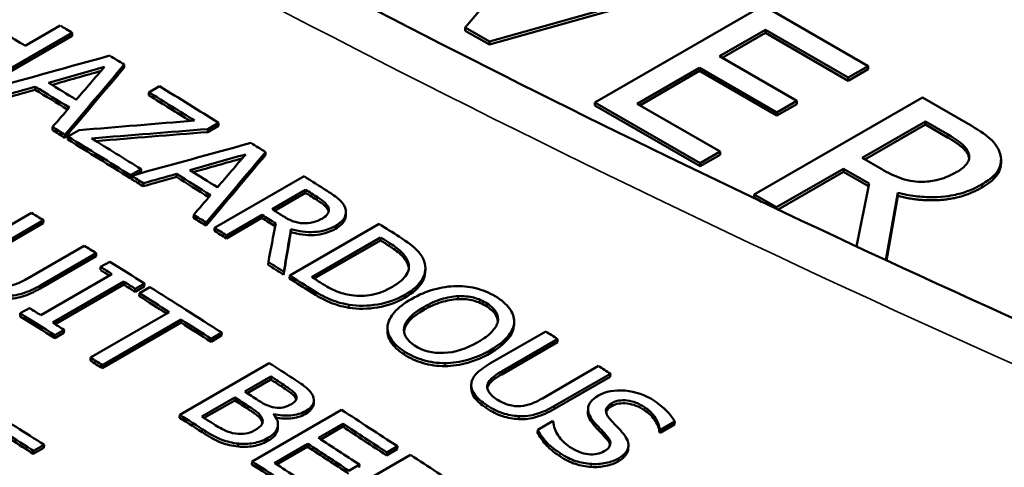
# Model space of a CAD drawing. Units: inches. Extents: x 0.1 to 21.9, y 0.1 to 16.9.
# Drawn here: x 18.4 to 18.8, y 14.1 to 14.3 of the extents above; entities that cross this region are included whole.
import ezdxf

# ---------------------------------------------------------------- set-up
doc = ezdxf.new("R2010")
doc.units = ezdxf.units.IN
doc.header["$MEASUREMENT"] = 0
doc.layers.add('Visible (ANSI)', color=7, linetype='Continuous', lineweight=50)
doc.layers.add('Visible Narrow (ANSI)', color=7, linetype='Continuous', lineweight=35)

msp = doc.modelspace()

# ---------------------------------------------------------------- linework, layer by layer
at = {"layer": 'Visible (ANSI)'}
for p, q in [((18.60634, 14.36876), (18.56276, 14.31717)), ((18.57229, 14.31166), (18.66166, 14.33682)), ((18.66166, 14.33559), (18.57229, 14.31044)), ((18.68049, 14.32595), (18.61402, 14.28757)), ((18.72207, 14.30194), (18.68049, 14.32595)), ((18.38874, 14.30996), (18.40261, 14.31797)), ((18.56276, 14.31594), (18.56276, 14.31717)), ((18.56276, 14.31717), (18.57229, 14.31166)), ((18.66325, 14.3058), (18.68146, 14.31631)), ((18.68146, 14.31631), (18.7142, 14.2974)), ((18.68146, 14.31508), (18.68146, 14.31631)), ((18.40728, 14.31391), (18.37192, 14.2935)), ((18.40731, 14.31512), (18.37195, 14.2947)), ((18.40728, 14.31391), (18.40731, 14.31512)), ((18.57229, 14.31044), (18.56276, 14.31594)), ((18.68146, 14.31508), (18.66431, 14.30518)), ((18.7142, 14.29617), (18.68146, 14.31508)), ((18.57229, 14.31044), (18.57229, 14.31166)), ((18.69379, 14.28816), (18.66325, 14.3058)), ((18.42786, 14.30134), (18.42789, 14.30255)), ((18.63072, 14.28701), (18.65539, 14.30126)), ((18.65539, 14.30126), (18.68593, 14.28362)), ((18.65539, 14.30003), (18.65539, 14.30126)), ((18.7142, 14.2974), (18.72207, 14.30194)), ((18.72207, 14.30071), (18.7142, 14.29617)), ((18.72207, 14.30071), (18.72207, 14.30194)), ((18.65539, 14.30003), (18.63178, 14.2864)), ((18.68593, 14.2824), (18.65539, 14.30003)), ((18.7142, 14.29617), (18.7142, 14.2974)), ((18.39265, 14.29259), (18.39268, 14.2938)), ((18.43767, 14.29154), (18.44186, 14.29396)), ((18.43764, 14.29034), (18.43767, 14.29154)), ((18.74349, 14.28957), (18.67702, 14.2512)), ((18.76061, 14.27969), (18.74349, 14.28957)), ((18.61402, 14.28757), (18.6556, 14.26356)), ((18.61402, 14.28635), (18.61402, 14.28757)), ((18.6556, 14.26234), (18.61402, 14.28635)), ((18.66347, 14.2681), (18.63072, 14.28701)), ((18.68593, 14.28362), (18.69379, 14.28816)), ((18.69379, 14.28694), (18.68593, 14.2824)), ((18.69379, 14.28694), (18.69379, 14.28816)), ((18.68593, 14.2824), (18.68593, 14.28362)), ((18.39946, 14.27666), (18.3995, 14.27786)), ((18.46516, 14.2783), (18.46092, 14.27586)), ((18.4652, 14.2795), (18.46096, 14.27706)), ((18.46516, 14.2783), (18.4652, 14.2795)), ((18.71968, 14.26563), (18.74467, 14.28006)), ((18.74467, 14.27883), (18.72074, 14.26502)), ((18.74467, 14.28006), (18.75345, 14.27499)), ((18.74467, 14.27883), (18.74467, 14.28006)), ((18.75345, 14.27376), (18.74467, 14.27883)), ((18.40442, 14.27361), (18.40445, 14.27481)), ((18.40561, 14.27287), (18.40564, 14.27408)), ((18.40564, 14.27408), (18.41003, 14.27661)), ((18.46092, 14.27586), (18.46096, 14.27706)), ((18.4837, 14.26673), (18.48374, 14.26793)), ((18.6556, 14.26356), (18.66347, 14.2681)), ((18.66347, 14.26688), (18.6556, 14.26234)), ((18.66347, 14.26688), (18.66347, 14.2681)), ((18.72743, 14.26115), (18.71968, 14.26563)), ((18.6556, 14.26234), (18.6556, 14.26356)), ((18.77459, 14.2637), (18.77459, 14.26492)), ((18.43029, 14.25759), (18.43033, 14.25879)), ((18.43066, 14.25781), (18.43029, 14.25759)), ((18.43451, 14.2612), (18.43033, 14.25879)), ((18.43065, 14.25736), (18.43069, 14.25856)), ((18.43447, 14.26), (18.43315, 14.25924)), ((18.43447, 14.26), (18.43451, 14.2612)), ((18.44849, 14.25811), (18.44854, 14.25931)), ((18.46363, 14.23793), (18.49899, 14.25835)), ((18.68585, 14.2461), (18.7123, 14.26137)), ((18.7123, 14.26014), (18.68643, 14.24521)), ((18.7123, 14.26014), (18.7123, 14.26137)), ((18.7123, 14.26137), (18.72242, 14.25552)), ((18.72221, 14.25442), (18.7123, 14.26014)), ((18.4354, 14.2544), (18.43544, 14.2556)), ((18.72242, 14.25552), (18.71748, 14.23061)), ((18.48632, 14.24536), (18.49961, 14.25304)), ((18.49957, 14.25184), (18.48729, 14.24475)), ((18.49957, 14.25184), (18.49961, 14.25304)), ((18.67702, 14.24997), (18.67702, 14.2512)), ((18.67702, 14.2512), (18.68585, 14.2461)), ((18.7291, 14.22521), (18.73374, 14.25185)), ((18.73374, 14.25063), (18.7293, 14.22511)), ((18.73374, 14.25063), (18.73374, 14.25185)), ((18.67991, 14.2483), (18.67702, 14.24997)), ((18.68585, 14.24548), (18.68585, 14.2461)), ((18.36916, 14.23115), (18.39122, 14.24389)), ((18.4553, 14.24195), (18.45534, 14.24315)), ((18.4824, 14.24309), (18.46833, 14.23497)), ((18.48235, 14.2419), (18.4824, 14.24309)), ((18.50864, 14.24465), (18.50869, 14.24584)), ((18.51551, 14.24396), (18.51546, 14.24277)), ((18.39588, 14.23977), (18.37381, 14.22703)), ((18.39592, 14.24097), (18.37386, 14.22823)), ((18.39588, 14.23977), (18.39592, 14.24097)), ((18.46025, 14.23884), (18.4603, 14.24004)), ((18.48235, 14.2419), (18.46828, 14.23378)), ((18.4933, 14.21913), (18.52866, 14.23954)), ((18.46358, 14.23674), (18.46363, 14.23793)), ((18.46828, 14.23378), (18.46833, 14.23497)), ((18.49374, 14.23629), (18.49379, 14.23748)), ((18.38992, 14.21808), (18.4121, 14.23088)), ((18.50207, 14.21848), (18.52928, 14.2342)), ((18.52923, 14.23301), (18.50302, 14.21788)), ((18.52923, 14.23301), (18.52928, 14.2342)), ((18.41675, 14.22674), (18.39468, 14.214)), ((18.41679, 14.22794), (18.39473, 14.2152)), ((18.41675, 14.22674), (18.41679, 14.22794)), ((18.41854, 14.22249), (18.42215, 14.22458)), ((18.48482, 14.2233), (18.48487, 14.22449)), ((18.54001, 14.22353), (18.54007, 14.22471)), ((18.3949, 14.20342), (18.42303, 14.21967)), ((18.41849, 14.2213), (18.41854, 14.22249)), ((18.49091, 14.21942), (18.49097, 14.22062)), ((18.49325, 14.21794), (18.4933, 14.21913)), ((18.54696, 14.22165), (18.5469, 14.22046)), ((18.42773, 14.21671), (18.39959, 14.20047)), ((18.42768, 14.21552), (18.40056, 14.19986)), ((18.42768, 14.21552), (18.42773, 14.21671)), ((18.43583, 14.21596), (18.43222, 14.21388)), ((18.43578, 14.21476), (18.43583, 14.21596)), ((18.43578, 14.21476), (18.43217, 14.21268)), ((18.43217, 14.21268), (18.43222, 14.21388)), ((18.43381, 14.21096), (18.43386, 14.21215)), ((18.43386, 14.21215), (18.43804, 14.21457)), ((18.51671, 14.20638), (18.51677, 14.20757)), ((18.38675, 14.20297), (18.38679, 14.20416)), ((18.38679, 14.20416), (18.3904, 14.20625)), ((18.41453, 14.18665), (18.44571, 14.20464)), ((18.45035, 14.20047), (18.41917, 14.18247)), ((18.4504, 14.20166), (18.41923, 14.18367)), ((18.45035, 14.20047), (18.4504, 14.20166)), ((18.58199, 14.19902), (18.58205, 14.2002)), ((18.58208, 14.20051), (18.58201, 14.19933)), ((18.40404, 14.19644), (18.40043, 14.19435)), ((18.40043, 14.19435), (18.40048, 14.19555)), ((18.40409, 14.19763), (18.40048, 14.19555)), ((18.40404, 14.19644), (18.40409, 14.19763)), ((18.46643, 14.19653), (18.46225, 14.19411)), ((18.46637, 14.19534), (18.46643, 14.19653)), ((18.53194, 14.19764), (18.53201, 14.19883)), ((18.57251, 14.18427), (18.59458, 14.197)), ((18.46637, 14.19534), (18.46219, 14.19292)), ((18.46219, 14.19292), (18.46225, 14.19411)), ((18.59919, 14.19276), (18.57713, 14.18002)), ((18.59927, 14.19394), (18.5772, 14.1812)), ((18.59919, 14.19276), (18.59927, 14.19394)), ((18.41448, 14.18545), (18.41453, 14.18665)), ((18.44985, 14.16408), (18.48521, 14.18449)), ((18.41917, 14.18247), (18.41923, 14.18367)), ((18.59324, 14.17053), (18.61542, 14.18334)), ((18.62011, 14.18025), (18.59805, 14.16751)), ((18.62003, 14.17907), (18.62011, 14.18025)), ((18.47555, 14.17318), (18.48589, 14.17915)), ((18.48583, 14.17797), (18.47649, 14.17257)), ((18.48583, 14.17797), (18.48589, 14.17915)), ((18.56506, 14.17505), (18.56513, 14.17623)), ((18.62003, 14.17907), (18.59797, 14.16633)), ((18.45856, 14.16337), (18.47162, 14.17092)), ((18.47156, 14.16973), (18.4595, 14.16277)), ((18.47156, 14.16973), (18.47162, 14.17092)), ((18.49581, 14.1704), (18.49587, 14.17159)), ((18.50289, 14.16958), (18.50282, 14.1684)), ((18.47846, 14.14558), (18.51382, 14.16599)), ((18.48702, 14.16434), (18.48684, 14.16424)), ((18.487, 14.16406), (18.48702, 14.16434)), ((18.61121, 14.16525), (18.61128, 14.16643)), ((18.44979, 14.16289), (18.44985, 14.16408)), ((18.48214, 14.16177), (18.4822, 14.16296)), ((18.51432, 14.16052), (18.50464, 14.15493)), ((18.51426, 14.15934), (18.51432, 14.16052)), ((18.58383, 14.16234), (18.5839, 14.16351)), ((18.59138, 14.15809), (18.59728, 14.16149)), ((18.61391, 14.15959), (18.61399, 14.16077)), ((18.64556, 14.16132), (18.63994, 14.15808)), ((18.64547, 14.16015), (18.64556, 14.16132)), ((18.48868, 14.15998), (18.48862, 14.15879)), ((18.51426, 14.15934), (18.50557, 14.15432)), ((18.5913, 14.15691), (18.59138, 14.15809)), ((18.63952, 14.15714), (18.6396, 14.15831)), ((18.64547, 14.16015), (18.63986, 14.15691)), ((18.63986, 14.15691), (18.63994, 14.15808)), ((18.3961, 14.151), (18.39192, 14.14859)), ((18.39192, 14.14859), (18.39198, 14.14978)), ((18.39616, 14.15219), (18.39198, 14.14978)), ((18.3961, 14.151), (18.39616, 14.15219)), ((18.47294, 14.15145), (18.473, 14.15263)), ((18.50046, 14.15251), (18.48733, 14.14494)), ((18.50039, 14.15133), (18.48827, 14.14433)), ((18.50039, 14.15133), (18.50046, 14.15251)), ((18.53582, 14.1504), (18.53164, 14.14798)), ((18.53164, 14.14798), (18.53171, 14.14916)), ((18.53589, 14.15158), (18.53171, 14.14916)), ((18.53582, 14.1504), (18.53589, 14.15158)), ((18.62727, 14.15173), (18.62719, 14.15056)), ((18.47839, 14.14439), (18.47846, 14.14558)), ((18.50569, 14.12778), (18.54104, 14.1482)), ((18.52085, 14.14434), (18.51667, 14.14192)), ((18.52078, 14.14316), (18.52085, 14.14434))]:
    msp.add_line(p, q, dxfattribs=at)
for centre, major_axis, start_param, end_param in [((18.26472, 8.8198), (3.407, -5.9011), 2.330451, 2.33383), ((18.27859, 8.82781), (3.407, -5.9011), 2.329476, 2.330451), ((18.27859, 8.82781), (3.407, -5.9011), 2.325202, 2.326404), ((18.25312, 8.8131), (-3.407, 5.9011), 5.466016, 5.468817), ((18.25713, 8.81542), (-3.407, 5.9011), 5.466283, 5.468549), ((18.27859, 8.82781), (3.407, -5.9011), 2.317455, 2.322302), ((18.25312, 8.8131), (-3.40625, 5.8998), 5.466153, 5.468817), ((18.2744, 8.8254), (-3.40625, 5.8998), 5.460502, 5.463895), ((18.2744, 8.8254), (-3.407, 5.9011), 5.460148, 5.463895), ((18.24323, 8.8074), (-3.407, 5.9011), 5.464321, 5.465349), ((18.24323, 8.8074), (-3.40625, 5.8998), 5.464321, 5.465349), ((18.24323, 8.8074), (-3.407, 5.9011), 5.458946, 5.464073), ((18.24742, 8.80981), (3.407, -5.9011), 2.317354, 2.321422), ((18.24323, 8.8074), (-3.40625, 5.8998), 5.458946, 5.464073), ((18.27859, 8.82781), (3.407, -5.9011), 2.313603, 2.314805), ((18.24323, 8.8074), (-3.407, 5.9011), 5.457884, 5.458871), ((18.25312, 8.8131), (-3.40625, 5.8998), 5.45455, 5.457218), ((18.25312, 8.8131), (-3.407, 5.9011), 5.454417, 5.457218), ((18.25713, 8.81542), (-3.407, 5.9011), 5.454684, 5.45695), ((18.27859, 8.82781), (3.407, -5.9011), 2.308544, 2.310435), ((18.24323, 8.8074), (-3.40625, 5.8998), 5.457884, 5.458871), ((18.27452, 8.82546), (-3.40625, 5.8998), 5.450083, 5.451053), ((18.27452, 8.82546), (3.407, -5.9011), 2.308491, 2.30946), ((18.21053, 8.78852), (3.407, -5.9011), 2.317709, 2.318684), ((18.24323, 8.8074), (-3.407, 5.9011), 5.452722, 5.45375), ((18.2573, 8.81552), (-3.407, 5.9011), 5.449934, 5.451053), ((18.26123, 8.81779), (-3.407, 5.9011), 5.450196, 5.451053), ((18.24323, 8.8074), (-3.40625, 5.8998), 5.452722, 5.45375), ((18.2573, 8.81552), (-3.40625, 5.8998), 5.449967, 5.451053), ((18.27859, 8.82781), (3.407, -5.9011), 2.302599, 2.30427), ((18.24323, 8.8074), (-3.40625, 5.8998), 5.451053, 5.452028), ((18.24323, 8.8074), (-3.407, 5.9011), 5.451053, 5.452028), ((18.21053, 8.78852), (3.407, -5.9011), 2.313373, 2.314348), ((18.27452, 8.82546), (-3.40625, 5.8998), 5.444144, 5.444887), ((18.27452, 8.82546), (3.407, -5.9011), 2.302551, 2.303295), ((18.21053, 8.78852), (3.407, -5.9011), 2.309417, 2.31226), ((18.24323, 8.8074), (-3.40625, 5.8998), 5.446348, 5.447615), ((18.24323, 8.8074), (-3.407, 5.9011), 5.446348, 5.447615), ((18.20692, 8.78643), (-3.40625, 5.8998), 5.45312, 5.453853), ((18.20692, 8.78643), (-3.407, 5.9011), 5.452919, 5.453853), ((18.24323, 8.8074), (-3.407, 5.9011), 5.444174, 5.445863), ((18.20692, 8.78643), (-3.40625, 5.8998), 5.45101, 5.451943), ((18.20692, 8.78643), (-3.407, 5.9011), 5.45101, 5.451943), ((18.24323, 8.8074), (-3.40625, 5.8998), 5.444174, 5.445863), ((18.2473, 8.80975), (-3.407, 5.9011), 5.444144, 5.444887), ((18.20635, 8.7861), (-3.407, 5.9011), 5.448089, 5.450551), ((18.21053, 8.78852), (3.407, -5.9011), 2.303058, 2.308958), ((18.20635, 8.7861), (-3.40625, 5.8998), 5.448288, 5.450551), ((18.17517, 8.7681), (-3.407, 5.9011), 5.45101, 5.453853), ((18.17878, 8.77019), (3.407, -5.9011), 2.311326, 2.31226), ((18.17517, 8.7681), (-3.40625, 5.8998), 5.45101, 5.453853), ((18.17878, 8.77019), (3.407, -5.9011), 2.309417, 2.310351), ((18.20635, 8.7861), (-3.40625, 5.8998), 5.444651, 5.447113), ((18.20635, 8.7861), (-3.407, 5.9011), 5.444651, 5.447113), ((18.27859, 8.82781), (3.407, -5.9011), 2.28959, 2.290566), ((18.17517, 8.7681), (-3.40625, 5.8998), 5.447113, 5.448089), ((18.17517, 8.7681), (-3.407, 5.9011), 5.447113, 5.448089), ((18.21053, 8.78852), (3.407, -5.9011), 2.29721, 2.299155), ((18.27859, 8.82781), (3.407, -5.9011), 2.285254, 2.28623), ((18.20652, 8.7862), (-3.40625, 5.8998), 5.438839, 5.439773), ((18.20652, 8.7862), (3.407, -5.9011), 2.297246, 2.29818), ((18.19617, 8.78023), (-3.407, 5.9011), 5.438666, 5.439773), ((18.19225, 8.77796), (-3.40625, 5.8998), 5.438666, 5.439773), ((18.19225, 8.77796), (3.407, -5.9011), 2.297074, 2.29818), ((18.13717, 8.74616), (3.407, -5.9011), 2.302415, 2.307007), ((18.21053, 8.78852), (3.407, -5.9011), 2.288615, 2.293207), ((18.13298, 8.74375), (-3.407, 5.9011), 5.444008, 5.447624), ((18.17517, 8.7681), (-3.40625, 5.8998), 5.438642, 5.440748), ((18.17517, 8.7681), (-3.407, 5.9011), 5.438642, 5.440748), ((18.17918, 8.77042), (-3.407, 5.9011), 5.438981, 5.439773), ((18.20635, 8.7861), (-3.407, 5.9011), 5.430208, 5.433824), ((18.25125, 8.81203), (3.407, -5.9011), 2.284246, 2.284317), ((18.13298, 8.74375), (-3.40625, 5.8998), 5.444008, 5.447624), ((18.20635, 8.7861), (-3.40625, 5.8998), 5.430208, 5.433824), ((18.27131, 8.82361), (-3.40625, 5.8998), 5.421205, 5.421276), ((18.27131, 8.82361), (-3.407, 5.9011), 5.421205, 5.421276), ((18.19666, 8.78051), (3.407, -5.9011), 2.288859, 2.292232), ((18.19248, 8.7781), (-3.40625, 5.8998), 5.430452, 5.433824), ((18.19248, 8.7781), (-3.407, 5.9011), 5.430452, 5.433824), ((18.17517, 8.7681), (-3.407, 5.9011), 5.430208, 5.4348), ((18.17936, 8.77052), (3.407, -5.9011), 2.288615, 2.292232), ((18.21053, 8.78852), (3.407, -5.9011), 2.283155, 2.287544), ((18.17517, 8.7681), (-3.40625, 5.8998), 5.430208, 5.4348)]:
    msp.add_ellipse(centre, major_axis=major_axis, ratio=0.57735, start_param=start_param, end_param=end_param, dxfattribs=at)
for points, degree, knots in [([(19.45759, 13.9454), (19.37524, 13.97104), (19.29393, 13.99829), (19.13421, 14.05554), (19.0558, 14.08552), (18.90279, 14.14768), (18.82818, 14.17986), (18.68363, 14.24589), (18.6137, 14.27973), (18.47939, 14.34859), (18.41501, 14.38359), (18.29262, 14.45427), (18.2346, 14.48994), (18.12563, 14.56151), (18.07468, 14.5974), (17.98045, 14.66899), (17.93716, 14.7047), (17.85869, 14.77553), (17.8235, 14.81067), (17.76149, 14.88001), (17.73467, 14.91421), (17.71204, 14.9478)], 3, [1.166917, 1.166917, 1.166917, 1.166917, 1.836841, 1.836841, 2.506765, 2.506765, 3.176688, 3.176688, 3.846612, 3.846612, 4.516536, 4.516536, 5.186459, 5.186459, 5.856383, 5.856383, 6.526306, 6.526306, 7.19623, 7.19623, 7.866154, 7.866154, 7.866154, 7.866154]), ([(18.77403, 14.2679), (18.77362, 14.26898), (18.77305, 14.27003), (18.77155, 14.27202), (18.77064, 14.27294), (18.76691, 14.27592), (18.76381, 14.27784), (18.76061, 14.27969)], 3, [-0.06307768, -0.06307768, -0.06307768, -0.06307768, -0.04851254, -0.04851254, -0.03441552, -0.03441552, 0, 0, 0, 0]), ([(18.75345, 14.27499), (18.75494, 14.27413), (18.75762, 14.27251), (18.76049, 14.26986), (18.76132, 14.26876), (18.76175, 14.26759)], 3, [-0.04123526, -0.04123526, -0.04123526, -0.04123526, -0.01584887, -0.01584887, 0, 0, 0, 0]), ([(18.76175, 14.26759), (18.76199, 14.26687), (18.76207, 14.26613), (18.7618, 14.26455), (18.76142, 14.26387), (18.76014, 14.26209), (18.75875, 14.26101), (18.75711, 14.26006)], 3, [-0.03197247, -0.03197247, -0.03197247, -0.03197247, -0.02534279, -0.02534279, -0.01768623, -0.01768623, 0, 0, 0, 0]), ([(18.76702, 14.25515), (18.76888, 14.25622), (18.77058, 14.25742), (18.77279, 14.25969), (18.77368, 14.26087), (18.77478, 14.26428), (18.7747, 14.26609), (18.77403, 14.2679)], 3, [-0.07573379, -0.07573379, -0.07573379, -0.07573379, -0.04574789, -0.04574789, -0.02438066, -0.02438066, 0, 0, 0, 0]), ([(18.77459, 14.2637), (18.77459, 14.2619), (18.77225, 14.25694), (18.76702, 14.25392)], 2, [0.45098, 0.45098, 0.45098, 1, 2, 2, 2]), ([(18.74289, 14.25621), (18.7415, 14.25621), (18.74014, 14.25632), (18.7369, 14.25688), (18.73553, 14.25737), (18.73225, 14.25858), (18.72972, 14.25983), (18.72743, 14.26115)], 3, [-0.03312051, -0.03312051, -0.03312051, -0.03312051, -0.02962391, -0.02962391, -0.0245967, -0.0245967, 0, 0, 0, 0]), ([(18.75711, 14.26006), (18.75587, 14.25934), (18.75451, 14.25866), (18.7516, 14.2575), (18.75024, 14.25709), (18.74701, 14.25637), (18.74499, 14.25617), (18.74289, 14.25621)], 3, [-0.03669765, -0.03669765, -0.03669765, -0.03669765, -0.02636592, -0.02636592, -0.01597226, -0.01597226, 0, 0, 0, 0]), ([(18.73374, 14.25185), (18.73599, 14.25126), (18.73832, 14.25079), (18.74304, 14.2502), (18.74537, 14.25006), (18.75235, 14.25015), (18.75564, 14.25084), (18.76096, 14.25213), (18.76419, 14.25351), (18.76702, 14.25515)], 3, [-0.05797178, -0.05797178, -0.05797178, -0.05797178, -0.0507953, -0.0507953, -0.04396932, -0.04396932, -0.03052547, -0.03052547, 0, 0, 0, 0]), ([(18.50428, 14.25009), (18.50558, 14.24927), (18.50658, 14.24852), (18.50729, 14.24786), (18.50799, 14.24719), (18.50846, 14.24652), (18.50869, 14.24584)], 3, [-2, -2, -2, -2, -1, -1, -1, 0, 0, 0, 0]), ([(18.50809, 14.2526), (18.51011, 14.25132), (18.5117, 14.25018), (18.51284, 14.24919), (18.51399, 14.2482), (18.51478, 14.24708), (18.51522, 14.24583)], 3, [0, 0, 0, 0, 1, 1, 1, 2, 2, 2, 2]), ([(18.50864, 14.24465), (18.50841, 14.24532), (18.50794, 14.246), (18.50723, 14.24666), (18.50653, 14.24733), (18.50553, 14.24807), (18.50423, 14.24889)], 3, [0, 0, 0, 0, 1, 1, 1, 2, 2, 2, 2]), ([(18.49866, 14.23977), (18.49717, 14.23981), (18.49577, 14.24011), (18.49445, 14.24065), (18.49313, 14.2412), (18.4918, 14.2419), (18.49044, 14.24276)], 3, [-2, -2, -2, -2, -1, -1, -1, 0, 0, 0, 0]), ([(18.50869, 14.24584), (18.50894, 14.24506), (18.50884, 14.24432), (18.50841, 14.24364), (18.50798, 14.24295), (18.50725, 14.24231), (18.50622, 14.24171)], 3, [-2, -2, -2, -2, -1, -1, -1, 0, 0, 0, 0]), ([(18.51546, 14.24277), (18.51543, 14.24217), (18.51528, 14.24158), (18.51502, 14.241), (18.51448, 14.23982), (18.51329, 14.2387), (18.51144, 14.23763)], 3, [0.504941, 0.504941, 0.504941, 0.504941, 1, 1, 1, 2, 2, 2, 2]), ([(18.51522, 14.24583), (18.51566, 14.24458), (18.51561, 14.24337), (18.51507, 14.24219), (18.51454, 14.24101), (18.51334, 14.23989), (18.51149, 14.23882)], 3, [0, 0, 0, 0, 1, 1, 1, 2, 2, 2, 2]), ([(18.51149, 14.23882), (18.50891, 14.23733), (18.50609, 14.2365), (18.50302, 14.23633), (18.49996, 14.23615), (18.49688, 14.23654), (18.49379, 14.23748)], 3, [0, 0, 0, 0, 1, 1, 1, 2, 2, 2, 2]), ([(18.50622, 14.24171), (18.505, 14.24101), (18.50377, 14.24049), (18.50253, 14.24017), (18.50128, 14.23984), (18.5, 14.23971), (18.49866, 14.23977)], 3, [-2, -2, -2, -2, -1, -1, -1, 0, 0, 0, 0]), ([(18.51144, 14.23763), (18.50886, 14.23614), (18.50604, 14.23531), (18.50297, 14.23513), (18.49991, 14.23496), (18.49683, 14.23535), (18.49374, 14.23629)], 3, [0, 0, 0, 0, 1, 1, 1, 2, 2, 2, 2]), ([(18.5367, 14.23441), (18.54002, 14.23229), (18.54238, 14.23047), (18.54377, 14.22898), (18.54516, 14.22748), (18.54608, 14.22605), (18.54654, 14.22468)], 3, [0, 0, 0, 0, 1, 1, 1, 2, 2, 2, 2]), ([(18.54001, 14.22353), (18.5395, 14.22476), (18.5387, 14.22593), (18.53761, 14.22704), (18.53652, 14.22814), (18.53492, 14.22937), (18.5328, 14.23072)], 3, [0, 0, 0, 0, 1, 1, 1, 2, 2, 2, 2]), ([(18.53286, 14.23191), (18.53498, 14.23056), (18.53658, 14.22933), (18.53767, 14.22823), (18.53875, 14.22712), (18.53956, 14.22595), (18.54007, 14.22471)], 3, [-2, -2, -2, -2, -1, -1, -1, 0, 0, 0, 0]), ([(18.54007, 14.22471), (18.54075, 14.22295), (18.54059, 14.22122), (18.53956, 14.21954), (18.53854, 14.21785), (18.53667, 14.21623), (18.53396, 14.21466)], 3, [-2, -2, -2, -2, -1, -1, -1, 0, 0, 0, 0]), ([(18.54654, 14.22468), (18.5473, 14.22235), (18.54706, 14.22007), (18.54582, 14.21782), (18.54457, 14.21558), (18.54223, 14.21346), (18.53879, 14.21148)], 3, [0, 0, 0, 0, 1, 1, 1, 2, 2, 2, 2]), ([(18.5469, 14.22046), (18.54684, 14.21917), (18.54646, 14.2179), (18.54576, 14.21663), (18.54451, 14.21439), (18.54217, 14.21228), (18.53873, 14.21029)], 3, [0.437385, 0.437385, 0.437385, 0.437385, 1, 1, 1, 2, 2, 2, 2]), ([(18.39473, 14.2152), (18.39227, 14.21378), (18.38991, 14.21272), (18.38765, 14.21201), (18.3854, 14.21131), (18.38304, 14.211), (18.38058, 14.2111)], 3, [0, 0, 0, 0, 1, 1, 1, 2, 2, 2, 2]), ([(18.38138, 14.21497), (18.38287, 14.21512), (18.38427, 14.21545), (18.38558, 14.21595), (18.38689, 14.21645), (18.38833, 14.21716), (18.38992, 14.21808)], 3, [0, 0, 0, 0, 1, 1, 1, 2, 2, 2, 2]), ([(18.51775, 14.2113), (18.51557, 14.21161), (18.51353, 14.21217), (18.51162, 14.21298), (18.50972, 14.2138), (18.50772, 14.21487), (18.50564, 14.2162)], 3, [-2, -2, -2, -2, -1, -1, -1, 0, 0, 0, 0]), ([(18.54144, 14.20981), (18.5444, 14.21152), (18.54738, 14.21279), (18.55037, 14.21361), (18.55335, 14.21444), (18.55634, 14.21489), (18.55932, 14.21495)], 3, [0, 0, 0, 0, 1, 1, 1, 2, 2, 2, 2]), ([(18.55932, 14.21495), (18.56225, 14.21497), (18.56509, 14.21459), (18.56782, 14.21382), (18.57055, 14.21305), (18.57309, 14.2119), (18.57546, 14.21036)], 3, [0, 0, 0, 0, 1, 1, 1, 2, 2, 2, 2]), ([(18.39468, 14.214), (18.39222, 14.21258), (18.38986, 14.21152), (18.38761, 14.21081), (18.38535, 14.21011), (18.383, 14.20981), (18.38053, 14.2099)], 3, [0, 0, 0, 0, 1, 1, 1, 2, 2, 2, 2]), ([(18.51671, 14.20638), (18.51379, 14.20688), (18.51122, 14.20761), (18.509, 14.20857), (18.50678, 14.20953), (18.50424, 14.21092), (18.50137, 14.21275)], 3, [0, 0, 0, 0, 1, 1, 1, 2, 2, 2, 2]), ([(18.51677, 14.20757), (18.51385, 14.20807), (18.51128, 14.2088), (18.50906, 14.20976), (18.50683, 14.21072), (18.50429, 14.21211), (18.50143, 14.21394)], 3, [0, 0, 0, 0, 1, 1, 1, 2, 2, 2, 2]), ([(18.53879, 14.21148), (18.53557, 14.20962), (18.532, 14.20836), (18.5281, 14.2077), (18.52419, 14.20704), (18.52042, 14.20699), (18.51677, 14.20757)], 3, [0, 0, 0, 0, 1, 1, 1, 2, 2, 2, 2]), ([(18.53396, 14.21466), (18.53121, 14.21307), (18.52851, 14.21201), (18.52585, 14.21148), (18.5232, 14.21095), (18.5205, 14.21089), (18.51775, 14.2113)], 3, [-2, -2, -2, -2, -1, -1, -1, 0, 0, 0, 0]), ([(18.55991, 14.21095), (18.56214, 14.21105), (18.5642, 14.21086), (18.56607, 14.21037), (18.56794, 14.20989), (18.56972, 14.2091), (18.57142, 14.208)], 3, [-2, -2, -2, -2, -1, -1, -1, 0, 0, 0, 0]), ([(18.53873, 14.21029), (18.53551, 14.20843), (18.53194, 14.20717), (18.52804, 14.20651), (18.52413, 14.20585), (18.52036, 14.20581), (18.51671, 14.20638)], 3, [0, 0, 0, 0, 1, 1, 1, 2, 2, 2, 2]), ([(18.53204, 14.19924), (18.53225, 14.20102), (18.53315, 14.2028), (18.53472, 14.2046), (18.5363, 14.2064), (18.53854, 14.20813), (18.54144, 14.20981)], 3, [0, 0, 0, 0, 1, 1, 1, 2, 2, 2, 2]), ([(18.55985, 14.20977), (18.55771, 14.20968), (18.55549, 14.20927), (18.55318, 14.20854), (18.55087, 14.20781), (18.54856, 14.20679), (18.54627, 14.20546)], 3, [0, 0, 0, 0, 1, 1, 1, 2, 2, 2, 2]), ([(18.54634, 14.20665), (18.54863, 14.20797), (18.55093, 14.209), (18.55324, 14.20973), (18.55555, 14.21045), (18.55777, 14.21086), (18.55991, 14.21095)], 3, [-2, -2, -2, -2, -1, -1, -1, 0, 0, 0, 0]), ([(18.57135, 14.20681), (18.56965, 14.20791), (18.56787, 14.2087), (18.566, 14.20919), (18.56413, 14.20967), (18.56208, 14.20987), (18.55985, 14.20977)], 3, [0, 0, 0, 0, 1, 1, 1, 2, 2, 2, 2]), ([(18.57142, 14.208), (18.57306, 14.20693), (18.57423, 14.2058), (18.57493, 14.20459), (18.57564, 14.20338), (18.57585, 14.20212), (18.57556, 14.20081)], 3, [-2, -2, -2, -2, -1, -1, -1, 0, 0, 0, 0]), ([(18.57546, 14.21036), (18.57786, 14.20881), (18.5796, 14.20716), (18.58069, 14.20542), (18.58177, 14.20368), (18.58223, 14.20194), (18.58205, 14.2002)], 3, [0, 0, 0, 0, 1, 1, 1, 2, 2, 2, 2]), ([(18.54271, 14.19142), (18.53945, 14.19354), (18.53808, 14.19593), (18.53859, 14.19861), (18.53911, 14.20129), (18.54169, 14.20397), (18.54634, 14.20665)], 3, [-2, -2, -2, -2, -1, -1, -1, 0, 0, 0, 0]), ([(18.54627, 14.20546), (18.54163, 14.20279), (18.53905, 14.20011), (18.53853, 14.19743), (18.53852, 14.19736), (18.53851, 14.19729), (18.5385, 14.19723)], 3, [0, 0, 0, 0, 1, 1, 1, 1.024745, 1.024745, 1.024745, 1.024745]), ([(18.57561, 14.20106), (18.57556, 14.20186), (18.57531, 14.20265), (18.57487, 14.20341), (18.57416, 14.20461), (18.57299, 14.20575), (18.57135, 14.20681)], 3, [0.370002, 0.370002, 0.370002, 0.370002, 1, 1, 1, 2, 2, 2, 2]), ([(18.57556, 14.20081), (18.57529, 14.19953), (18.5745, 14.1982), (18.5732, 14.19683), (18.5719, 14.19546), (18.57009, 14.1941), (18.56776, 14.19276)], 3, [-2, -2, -2, -2, -1, -1, -1, 0, 0, 0, 0]), ([(18.58205, 14.2002), (18.58182, 14.19843), (18.58093, 14.19664), (18.57938, 14.19483), (18.57784, 14.19302), (18.57559, 14.19127), (18.57265, 14.18957)], 3, [0, 0, 0, 0, 1, 1, 1, 2, 2, 2, 2]), ([(18.53861, 14.18909), (18.53623, 14.19064), (18.53449, 14.19226), (18.53339, 14.19396), (18.5323, 14.19567), (18.53185, 14.19742), (18.53204, 14.19924)], 3, [0, 0, 0, 0, 1, 1, 1, 2, 2, 2, 2]), ([(18.53855, 14.18791), (18.53616, 14.18945), (18.53442, 14.19108), (18.53333, 14.19278), (18.53232, 14.19435), (18.53186, 14.19597), (18.53194, 14.19764)], 3, [0, 0, 0, 0, 1, 1, 1, 1.923976, 1.923976, 1.923976, 1.923976]), ([(18.58199, 14.19902), (18.58175, 14.19725), (18.58086, 14.19546), (18.57932, 14.19365), (18.57777, 14.19184), (18.57552, 14.19009), (18.57258, 14.18839)], 3, [0, 0, 0, 0, 1, 1, 1, 2, 2, 2, 2]), ([(18.56776, 14.19276), (18.56312, 14.19008), (18.5586, 14.18866), (18.5542, 14.18849), (18.5498, 14.18833), (18.54597, 14.18931), (18.54271, 14.19142)], 3, [-2, -2, -2, -2, -1, -1, -1, 0, 0, 0, 0]), ([(18.55474, 14.18329), (18.55165, 14.18329), (18.54875, 14.18368), (18.54605, 14.18447), (18.54336, 14.18527), (18.54085, 14.18641), (18.53855, 14.18791)], 3, [0, 0, 0, 0, 1, 1, 1, 2, 2, 2, 2]), ([(18.55481, 14.18447), (18.55172, 14.18447), (18.54882, 14.18486), (18.54612, 14.18566), (18.54342, 14.18645), (18.54092, 14.1876), (18.53861, 14.18909)], 3, [0, 0, 0, 0, 1, 1, 1, 2, 2, 2, 2]), ([(18.57258, 14.18839), (18.56972, 14.18674), (18.56676, 14.18547), (18.56372, 14.18461), (18.56067, 14.18374), (18.55768, 14.1833), (18.55474, 14.18329)], 3, [0, 0, 0, 0, 1, 1, 1, 2, 2, 2, 2]), ([(18.57265, 14.18957), (18.56978, 14.18792), (18.56683, 14.18666), (18.56378, 14.18579), (18.56074, 14.18492), (18.55775, 14.18448), (18.55481, 14.18447)], 3, [0, 0, 0, 0, 1, 1, 1, 2, 2, 2, 2]), ([(18.56512, 14.17584), (18.5651, 14.17736), (18.5657, 14.17878), (18.56691, 14.1801), (18.56813, 14.18142), (18.56999, 14.18281), (18.57251, 14.18427)], 3, [0, 0, 0, 0, 1, 1, 1, 2, 2, 2, 2]), ([(18.57713, 14.18002), (18.57549, 14.17907), (18.57422, 14.17821), (18.57332, 14.17743), (18.57242, 14.17666), (18.57182, 14.17582), (18.57151, 14.17491)], 3, [0, 0, 0, 0, 1, 1, 1, 2, 2, 2, 2]), ([(18.5772, 14.1812), (18.57556, 14.18025), (18.57429, 14.17939), (18.57339, 14.17861), (18.57249, 14.17784), (18.57189, 14.177), (18.57159, 14.17609)], 3, [0, 0, 0, 0, 1, 1, 1, 2, 2, 2, 2]), ([(18.49038, 14.17626), (18.49204, 14.17519), (18.49328, 14.17432), (18.49411, 14.17367), (18.49494, 14.17302), (18.49553, 14.17232), (18.49587, 14.17159)], 3, [-2, -2, -2, -2, -1, -1, -1, 0, 0, 0, 0]), ([(18.49456, 14.17846), (18.49708, 14.17684), (18.49889, 14.17557), (18.49998, 14.17466), (18.50108, 14.17375), (18.50188, 14.17275), (18.5024, 14.17164)], 3, [0, 0, 0, 0, 1, 1, 1, 2, 2, 2, 2]), ([(18.57159, 14.17609), (18.57126, 14.17513), (18.5714, 14.17415), (18.572, 14.17316), (18.5726, 14.17216), (18.57368, 14.17115), (18.57524, 14.17013)], 3, [0, 0, 0, 0, 1, 1, 1, 2, 2, 2, 2]), ([(18.49581, 14.1704), (18.49546, 14.17114), (18.49488, 14.17183), (18.49405, 14.17248), (18.49322, 14.17314), (18.49198, 14.174), (18.49032, 14.17507)], 3, [0, 0, 0, 0, 1, 1, 1, 2, 2, 2, 2]), ([(18.57116, 14.16663), (18.56908, 14.168), (18.56754, 14.16934), (18.56654, 14.17066), (18.56554, 14.17199), (18.56504, 14.17332), (18.56505, 14.17466)], 3, [0, 0, 0, 0, 1, 1, 1, 2, 2, 2, 2]), ([(18.57123, 14.16781), (18.56915, 14.16918), (18.56761, 14.17052), (18.56661, 14.17185), (18.56561, 14.17317), (18.56511, 14.1745), (18.56512, 14.17584)], 3, [0, 0, 0, 0, 1, 1, 1, 2, 2, 2, 2]), ([(18.61539, 14.17163), (18.61825, 14.17328), (18.62177, 14.17394), (18.62594, 14.17358), (18.6301, 14.17323), (18.63391, 14.17191), (18.63736, 14.16962)], 3, [0, 0, 0, 0, 1, 1, 1, 2, 2, 2, 2]), ([(18.48745, 14.16693), (18.48623, 14.16714), (18.48519, 14.16742), (18.48434, 14.16778), (18.48349, 14.16815), (18.48234, 14.1688), (18.48087, 14.16975)], 3, [-2, -2, -2, -2, -1, -1, -1, 0, 0, 0, 0]), ([(18.49398, 14.16829), (18.49287, 14.16765), (18.4918, 14.16721), (18.49077, 14.16698), (18.48974, 14.16674), (18.48863, 14.16673), (18.48745, 14.16693)], 3, [-2, -2, -2, -2, -1, -1, -1, 0, 0, 0, 0]), ([(18.49587, 14.17159), (18.49614, 14.17097), (18.4961, 14.17039), (18.49575, 14.16984), (18.49541, 14.16929), (18.49482, 14.16877), (18.49398, 14.16829)], 3, [-2, -2, -2, -2, -1, -1, -1, 0, 0, 0, 0]), ([(18.50282, 14.1684), (18.5028, 14.16796), (18.50268, 14.16753), (18.50247, 14.16712), (18.50196, 14.16611), (18.50095, 14.16517), (18.49946, 14.16431)], 3, [0.594142, 0.594142, 0.594142, 0.594142, 1, 1, 1, 2, 2, 2, 2]), ([(18.5024, 14.17164), (18.50301, 14.17043), (18.50305, 14.16931), (18.50254, 14.1683), (18.50202, 14.16729), (18.50102, 14.16636), (18.49953, 14.1655)], 3, [0, 0, 0, 0, 1, 1, 1, 2, 2, 2, 2]), ([(18.57524, 14.17013), (18.57671, 14.16916), (18.57826, 14.16845), (18.57989, 14.16798), (18.58152, 14.16751), (18.58312, 14.16734), (18.58471, 14.16748)], 3, [0, 0, 0, 0, 1, 1, 1, 2, 2, 2, 2]), ([(18.58471, 14.16748), (18.5862, 14.16761), (18.5876, 14.16792), (18.5889, 14.16842), (18.59021, 14.16891), (18.59166, 14.16962), (18.59324, 14.17053)], 3, [0, 0, 0, 0, 1, 1, 1, 2, 2, 2, 2]), ([(18.61128, 14.16643), (18.61134, 14.16736), (18.6117, 14.16826), (18.61235, 14.16913), (18.613, 14.17), (18.61401, 14.17084), (18.61539, 14.17163)], 3, [0, 0, 0, 0, 1, 1, 1, 2, 2, 2, 2]), ([(18.62076, 14.16868), (18.61927, 14.16782), (18.61848, 14.16687), (18.61838, 14.16584), (18.61828, 14.1648), (18.61878, 14.16367), (18.61986, 14.16246)], 3, [0, 0, 0, 0, 1, 1, 1, 2, 2, 2, 2]), ([(18.63353, 14.16588), (18.63136, 14.16733), (18.62909, 14.16819), (18.62672, 14.16849), (18.62436, 14.16879), (18.62234, 14.16846), (18.62068, 14.1675)], 3, [0, 0, 0, 0, 1, 1, 1, 2, 2, 2, 2]), ([(18.63361, 14.16706), (18.63143, 14.1685), (18.62917, 14.16937), (18.6268, 14.16967), (18.62444, 14.16997), (18.62242, 14.16964), (18.62076, 14.16868)], 3, [0, 0, 0, 0, 1, 1, 1, 2, 2, 2, 2]), ([(18.63736, 14.16962), (18.63934, 14.1683), (18.64101, 14.16695), (18.64237, 14.16556), (18.64374, 14.16417), (18.6448, 14.16276), (18.64556, 14.16132)], 3, [0, 0, 0, 0, 1, 1, 1, 2, 2, 2, 2]), ([(18.48214, 14.16177), (18.48178, 14.16248), (18.48122, 14.16314), (18.48045, 14.16378), (18.47969, 14.16441), (18.4785, 14.16525), (18.47688, 14.1663)], 3, [0, 0, 0, 0, 1, 1, 1, 2, 2, 2, 2]), ([(18.47694, 14.16748), (18.47856, 14.16644), (18.47975, 14.1656), (18.48052, 14.16496), (18.48128, 14.16433), (18.48184, 14.16366), (18.4822, 14.16296)], 3, [-2, -2, -2, -2, -1, -1, -1, 0, 0, 0, 0]), ([(18.49953, 14.1655), (18.49787, 14.16454), (18.49594, 14.16396), (18.49374, 14.16377), (18.49155, 14.16358), (18.4893, 14.16377), (18.48702, 14.16434)], 3, [0, 0, 0, 0, 1, 1, 1, 2, 2, 2, 2]), ([(18.58383, 14.16234), (18.58159, 14.16244), (18.57947, 14.16282), (18.57745, 14.16349), (18.57542, 14.16416), (18.57333, 14.16521), (18.57116, 14.16663)], 3, [0, 0, 0, 0, 1, 1, 1, 2, 2, 2, 2]), ([(18.5839, 14.16351), (18.58167, 14.16362), (18.57954, 14.164), (18.57752, 14.16467), (18.5755, 14.16534), (18.5734, 14.16639), (18.57123, 14.16781)], 3, [0, 0, 0, 0, 1, 1, 1, 2, 2, 2, 2]), ([(18.59797, 14.16633), (18.59551, 14.16491), (18.59315, 14.16386), (18.5909, 14.16317), (18.58864, 14.16248), (18.58629, 14.1622), (18.58383, 14.16234)], 3, [0, 0, 0, 0, 1, 1, 1, 2, 2, 2, 2]), ([(18.59805, 14.16751), (18.59558, 14.16609), (18.59322, 14.16503), (18.59097, 14.16435), (18.58872, 14.16366), (18.58636, 14.16338), (18.5839, 14.16351)], 3, [0, 0, 0, 0, 1, 1, 1, 2, 2, 2, 2]), ([(18.61391, 14.15959), (18.61302, 14.16059), (18.61233, 14.16154), (18.61186, 14.16246), (18.61138, 14.16338), (18.61117, 14.16431), (18.61121, 14.16525)], 3, [0, 0, 0, 0, 1, 1, 1, 2, 2, 2, 2]), ([(18.61399, 14.16077), (18.6131, 14.16176), (18.61241, 14.16272), (18.61194, 14.16364), (18.61146, 14.16456), (18.61124, 14.16549), (18.61128, 14.16643)], 3, [0, 0, 0, 0, 1, 1, 1, 2, 2, 2, 2]), ([(18.63952, 14.15714), (18.63942, 14.15848), (18.63888, 14.15995), (18.6379, 14.16156), (18.63691, 14.16317), (18.63545, 14.16461), (18.63353, 14.16588)], 3, [0, 0, 0, 0, 1, 1, 1, 2, 2, 2, 2]), ([(18.6396, 14.15831), (18.6395, 14.15965), (18.63896, 14.16113), (18.63798, 14.16274), (18.63699, 14.16434), (18.63553, 14.16578), (18.63361, 14.16706)], 3, [0, 0, 0, 0, 1, 1, 1, 2, 2, 2, 2]), ([(18.47186, 14.1566), (18.47033, 14.15684), (18.46888, 14.15729), (18.46751, 14.15794), (18.46614, 14.1586), (18.46442, 14.15959), (18.46236, 14.16092)], 3, [-2, -2, -2, -2, -1, -1, -1, 0, 0, 0, 0]), ([(18.4822, 14.16296), (18.48274, 14.16187), (18.48276, 14.16095), (18.48229, 14.1602), (18.48181, 14.15946), (18.4809, 14.1587), (18.47956, 14.15793)], 3, [-2, -2, -2, -2, -1, -1, -1, 0, 0, 0, 0]), ([(18.48684, 14.16424), (18.48837, 14.16255), (18.48895, 14.16089), (18.48858, 14.15927), (18.48822, 14.15764), (18.48691, 14.15618), (18.48465, 14.15488)], 3, [0, 0, 0, 0, 1, 1, 1, 2, 2, 2, 2]), ([(18.49946, 14.16431), (18.4978, 14.16335), (18.49587, 14.16278), (18.49368, 14.16258), (18.49176, 14.16242), (18.48981, 14.16254), (18.48783, 14.16295)], 3, [0, 0, 0, 0, 1, 1, 1, 1.872364, 1.872364, 1.872364, 1.872364]), ([(18.59762, 14.16127), (18.59771, 14.15941), (18.59833, 14.1576), (18.59949, 14.15585), (18.60064, 14.15409), (18.60212, 14.15261), (18.60393, 14.15141)], 3, [0, 0, 0, 0, 1, 1, 1, 2, 2, 2, 2]), ([(18.61876, 14.15562), (18.61798, 14.15651), (18.61724, 14.15732), (18.61655, 14.15804), (18.61585, 14.15877), (18.615, 14.15967), (18.61399, 14.16077)], 3, [0, 0, 0, 0, 1, 1, 1, 2, 2, 2, 2]), ([(18.61986, 14.16246), (18.62058, 14.16165), (18.62149, 14.16066), (18.62259, 14.15951), (18.62368, 14.15836), (18.62456, 14.15738), (18.62523, 14.15658)], 3, [0, 0, 0, 0, 1, 1, 1, 2, 2, 2, 2]), ([(18.473, 14.15263), (18.47063, 14.1529), (18.46847, 14.1534), (18.46652, 14.15413), (18.46456, 14.15486), (18.46238, 14.156), (18.45998, 14.15755)], 3, [0, 0, 0, 0, 1, 1, 1, 2, 2, 2, 2]), ([(18.47956, 14.15793), (18.47832, 14.15721), (18.4771, 14.15676), (18.47591, 14.15658), (18.47472, 14.15639), (18.47337, 14.1564), (18.47186, 14.1566)], 3, [-2, -2, -2, -2, -1, -1, -1, 0, 0, 0, 0]), ([(18.48862, 14.15879), (18.4886, 14.15855), (18.48857, 14.15832), (18.48852, 14.15808), (18.48815, 14.15646), (18.48684, 14.15499), (18.48459, 14.15369)], 3, [0.854378, 0.854378, 0.854378, 0.854378, 1, 1, 1, 2, 2, 2, 2]), ([(18.60012, 14.14766), (18.59757, 14.14935), (18.59567, 14.15095), (18.59441, 14.15244), (18.59315, 14.15393), (18.59212, 14.15542), (18.5913, 14.15691)], 3, [0, 0, 0, 0, 1, 1, 1, 2, 2, 2, 2]), ([(18.6002, 14.14884), (18.59765, 14.15053), (18.59574, 14.15212), (18.59449, 14.15362), (18.59323, 14.15511), (18.59219, 14.1566), (18.59138, 14.15809)], 3, [0, 0, 0, 0, 1, 1, 1, 2, 2, 2, 2]), ([(18.61868, 14.15444), (18.6179, 14.15534), (18.61716, 14.15615), (18.61647, 14.15687), (18.61577, 14.15759), (18.61492, 14.1585), (18.61391, 14.15959)], 3, [0, 0, 0, 0, 1, 1, 1, 2, 2, 2, 2]), ([(18.62523, 14.15658), (18.6269, 14.15454), (18.62755, 14.15272), (18.62718, 14.1511), (18.6268, 14.14949), (18.62552, 14.14805), (18.62332, 14.14678)], 3, [0, 0, 0, 0, 1, 1, 1, 2, 2, 2, 2]), ([(18.47294, 14.15145), (18.47057, 14.15172), (18.46841, 14.15222), (18.46645, 14.15295), (18.4645, 14.15367), (18.46232, 14.15481), (18.45992, 14.15636)], 3, [0, 0, 0, 0, 1, 1, 1, 2, 2, 2, 2]), ([(18.48459, 14.15369), (18.48283, 14.15268), (18.48095, 14.152), (18.47893, 14.15165), (18.47692, 14.15131), (18.47492, 14.15124), (18.47294, 14.15145)], 3, [0, 0, 0, 0, 1, 1, 1, 2, 2, 2, 2]), ([(18.48465, 14.15488), (18.4829, 14.15386), (18.48101, 14.15318), (18.479, 14.15284), (18.47698, 14.15249), (18.47498, 14.15243), (18.473, 14.15263)], 3, [0, 0, 0, 0, 1, 1, 1, 2, 2, 2, 2]), ([(18.61769, 14.1496), (18.6191, 14.15042), (18.6199, 14.15131), (18.62008, 14.15228), (18.62027, 14.15325), (18.61982, 14.15436), (18.61876, 14.15562)], 3, [0, 0, 0, 0, 1, 1, 1, 2, 2, 2, 2]), ([(18.61261, 14.14458), (18.61046, 14.14473), (18.60839, 14.14512), (18.6064, 14.14575), (18.60442, 14.14638), (18.60235, 14.14741), (18.6002, 14.14884)], 3, [0, 0, 0, 0, 1, 1, 1, 2, 2, 2, 2]), ([(18.60393, 14.15141), (18.60652, 14.1497), (18.60902, 14.14871), (18.61142, 14.14845), (18.61382, 14.14819), (18.61591, 14.14858), (18.61769, 14.1496)], 3, [0, 0, 0, 0, 1, 1, 1, 2, 2, 2, 2]), ([(18.62719, 14.15056), (18.62717, 14.15034), (18.62714, 14.15013), (18.6271, 14.14993), (18.62672, 14.14832), (18.62543, 14.14687), (18.62324, 14.14561)], 3, [0.872781, 0.872781, 0.872781, 0.872781, 1, 1, 1, 2, 2, 2, 2]), ([(18.61253, 14.1434), (18.61038, 14.14355), (18.60831, 14.14395), (18.60632, 14.14458), (18.60434, 14.1452), (18.60228, 14.14623), (18.60012, 14.14766)], 3, [0, 0, 0, 0, 1, 1, 1, 2, 2, 2, 2]), ([(18.62324, 14.14561), (18.62184, 14.1448), (18.6202, 14.1442), (18.6183, 14.1438), (18.6164, 14.1434), (18.61448, 14.14327), (18.61253, 14.1434)], 3, [0, 0, 0, 0, 1, 1, 1, 2, 2, 2, 2]), ([(18.62332, 14.14678), (18.62192, 14.14597), (18.62028, 14.14537), (18.61838, 14.14498), (18.61648, 14.14458), (18.61456, 14.14445), (18.61261, 14.14458)], 3, [0, 0, 0, 0, 1, 1, 1, 2, 2, 2, 2])]:
    msp.add_open_spline(points, degree=degree, knots=knots, dxfattribs=at)
for points, degree in [([(18.37483, 14.29295), (18.39059, 14.29734), (18.40635, 14.30171), (18.42211, 14.30609)], 3), ([(18.39798, 14.29533), (18.40535, 14.29742), (18.41271, 14.29952), (18.42007, 14.30161)], 3), ([(18.42786, 14.30134), (18.42005, 14.2921), (18.41223, 14.28286), (18.40442, 14.27361)], 3), ([(18.42789, 14.30255), (18.42008, 14.29331), (18.41227, 14.28406), (18.40445, 14.27481)], 3), ([(18.42007, 14.30161), (18.41635, 14.29729), (18.41262, 14.29297), (18.4089, 14.28864)], 3), ([(18.4187, 14.30002), (18.41224, 14.29819), (18.40578, 14.29635), (18.39932, 14.29451)], 3), ([(18.39268, 14.2938), (18.38832, 14.29255), (18.38395, 14.2913), (18.37959, 14.29005)], 3), ([(18.39265, 14.29259), (18.38829, 14.29134), (18.38392, 14.29009), (18.37956, 14.28884)], 3), ([(18.3995, 14.27786), (18.40172, 14.28042), (18.40395, 14.28298), (18.40617, 14.28554)], 3), ([(18.41003, 14.27661), (18.42526, 14.27788), (18.44049, 14.27914), (18.45572, 14.28038)], 3), ([(18.46096, 14.27706), (18.44561, 14.27583), (18.43027, 14.2746), (18.41492, 14.27335)], 3), ([(18.46092, 14.27586), (18.44616, 14.27468), (18.4314, 14.27349), (18.41664, 14.27229)], 3), ([(18.76175, 14.26636), (18.7611, 14.26817), (18.75711, 14.27165), (18.75345, 14.27376)], 2), ([(18.43069, 14.25856), (18.44645, 14.2629), (18.4622, 14.26723), (18.47796, 14.27155)], 3), ([(18.45383, 14.26082), (18.4612, 14.26289), (18.46856, 14.26496), (18.47592, 14.26703)], 3), ([(18.4837, 14.26673), (18.47588, 14.25744), (18.46806, 14.24814), (18.46025, 14.23884)], 3), ([(18.48374, 14.26793), (18.47593, 14.25864), (18.46811, 14.24934), (18.4603, 14.24004)], 3), ([(18.47592, 14.26703), (18.4722, 14.26269), (18.46847, 14.25834), (18.46474, 14.25399)], 3), ([(18.76196, 14.26548), (18.7619, 14.26592), (18.76175, 14.26636)], 2), ([(18.47458, 14.26547), (18.4681, 14.26365), (18.46162, 14.26183), (18.45514, 14.26)], 3), ([(18.44849, 14.25811), (18.44413, 14.25688), (18.43976, 14.25564), (18.4354, 14.2544)], 3), ([(18.44854, 14.25931), (18.44417, 14.25808), (18.43981, 14.25684), (18.43544, 14.2556)], 3), ([(18.76702, 14.25392), (18.75975, 14.24973), (18.74246, 14.24833), (18.73374, 14.25063)], 2), ([(18.45534, 14.24315), (18.45757, 14.24572), (18.45979, 14.2483), (18.46202, 14.25087)], 3), ([(18.50872, 14.24431), (18.5087, 14.24442), (18.50867, 14.24453), (18.50864, 14.24465)], 3), ([(18.48487, 14.22449), (18.48584, 14.22956), (18.48681, 14.23463), (18.48778, 14.23969)], 3), ([(18.49374, 14.23629), (18.4928, 14.23067), (18.49186, 14.22505), (18.49091, 14.21942)], 3), ([(18.49379, 14.23748), (18.49285, 14.23187), (18.49191, 14.22624), (18.49097, 14.22062)], 3), ([(18.54041, 14.22175), (18.54037, 14.22234), (18.54024, 14.22293), (18.54001, 14.22353)], 3), ([(18.58201, 14.19933), (18.58201, 14.19923), (18.582, 14.19913), (18.58199, 14.19902)], 3), ([(18.56505, 14.17466), (18.56504, 14.17479), (18.56505, 14.17492), (18.56506, 14.17505)], 3), ([(18.57151, 14.17491), (18.57149, 14.17483), (18.57146, 14.17474), (18.57144, 14.17466)], 3), ([(18.49591, 14.17013), (18.49588, 14.17022), (18.49585, 14.17031), (18.49581, 14.1704)], 3), ([(18.62068, 14.1675), (18.61943, 14.16678), (18.61867, 14.16599), (18.6184, 14.16514)], 3), ([(18.48252, 14.16068), (18.48245, 14.16102), (18.48233, 14.16139), (18.48214, 14.16177)], 3), ([(18.62001, 14.15198), (18.61988, 14.15273), (18.61944, 14.15355), (18.61868, 14.15444)], 3)]:
    msp.add_open_spline(points, degree=degree, dxfattribs=at)
at = {"layer": 'Visible Narrow (ANSI)'}
for p, q in [((18.75345, 14.27376), (18.75345, 14.27499)), ((18.76175, 14.26636), (18.76175, 14.26759)), ((18.76702, 14.25392), (18.76702, 14.25515)), ((18.50423, 14.24889), (18.50428, 14.25009)), ((18.51144, 14.23763), (18.51149, 14.23882)), ((18.5328, 14.23072), (18.53286, 14.23191)), ((18.39468, 14.214), (18.39473, 14.2152)), ((18.50137, 14.21275), (18.50143, 14.21394)), ((18.53873, 14.21029), (18.53879, 14.21148)), ((18.55985, 14.20977), (18.55991, 14.21095)), ((18.57135, 14.20681), (18.57142, 14.208)), ((18.54627, 14.20546), (18.54634, 14.20665)), ((18.53855, 14.18791), (18.53861, 14.18909)), ((18.57258, 14.18839), (18.57265, 14.18957)), ((18.55474, 14.18329), (18.55481, 14.18447)), ((18.57713, 14.18002), (18.5772, 14.1812)), ((18.49032, 14.17507), (18.49038, 14.17626)), ((18.57151, 14.17491), (18.57159, 14.17609)), ((18.56505, 14.17466), (18.56512, 14.17584)), ((18.62068, 14.1675), (18.62076, 14.16868)), ((18.47688, 14.1663), (18.47694, 14.16748)), ((18.49946, 14.16431), (18.49953, 14.1655)), ((18.57116, 14.16663), (18.57123, 14.16781)), ((18.59797, 14.16633), (18.59805, 14.16751)), ((18.63353, 14.16588), (18.63361, 14.16706)), ((18.45992, 14.15636), (18.45998, 14.15755)), ((18.48459, 14.15369), (18.48465, 14.15488)), ((18.61868, 14.15444), (18.61876, 14.15562)), ((18.60012, 14.14766), (18.6002, 14.14884)), ((18.62324, 14.14561), (18.62332, 14.14678)), ((18.61253, 14.1434), (18.61261, 14.14458))]:
    msp.add_line(p, q, dxfattribs=at)
for centre, major_axis, start_param, end_param in [((16.20146, 13.03787), (2.5625, 0), 0.285414, 1.285383), ((16.20146, 12.98684), (2.5, 0), 0.284406, 1.286391)]:
    msp.add_ellipse(centre, major_axis=major_axis, ratio=0.57735, start_param=start_param, end_param=end_param, dxfattribs=at)
for points, knots in [([(17.65263, 14.96681), (17.70809, 14.88597), (17.78423, 14.80422), (17.99905, 14.61946), (18.14875, 14.51619), (18.32278, 14.41571), (18.49682, 14.31523), (18.69502, 14.21764), (19.07941, 14.05645), (19.25993, 13.99001), (19.44563, 13.93162)], [-7.860259, -7.860259, -7.860259, -7.860259, -6.37397, -6.37397, -4.515744, -4.515744, -4.515744, -2.657519, -2.657519, -1.171229, -1.171229, -1.171229, -1.171229]), ([(18.72777, 13.51716), (18.67231, 13.65075), (18.59617, 13.77746), (18.38135, 14.03654), (18.23165, 14.16214), (18.05762, 14.26262), (17.88358, 14.36309), (17.68537, 14.43836), (17.30099, 14.52523), (17.12047, 14.5467), (16.93477, 14.55235)], [-7.683841, -7.683841, -7.683841, -7.683841, -6.19755, -6.19755, -4.339325, -4.339325, -4.339325, -2.481099, -2.481099, -0.994809, -0.994809, -0.994809, -0.994809]), ([(16.92295, 14.46291), (17.10399, 14.45852), (17.27988, 14.43853), (17.65316, 14.35566), (17.84509, 14.28325), (18.01342, 14.18607), (18.18175, 14.08888), (18.32633, 13.96701), (18.53376, 13.71461), (18.60717, 13.59065), (18.6603, 13.45985)], [0.98824, 0.98824, 0.98824, 0.98824, 2.481099, 2.481099, 4.339325, 4.339325, 4.339325, 6.19755, 6.19755, 7.69041, 7.69041, 7.69041, 7.69041])]:
    msp.add_open_spline(points, degree=3, knots=knots, dxfattribs=at)

doc.saveas('drawing.dxf')
